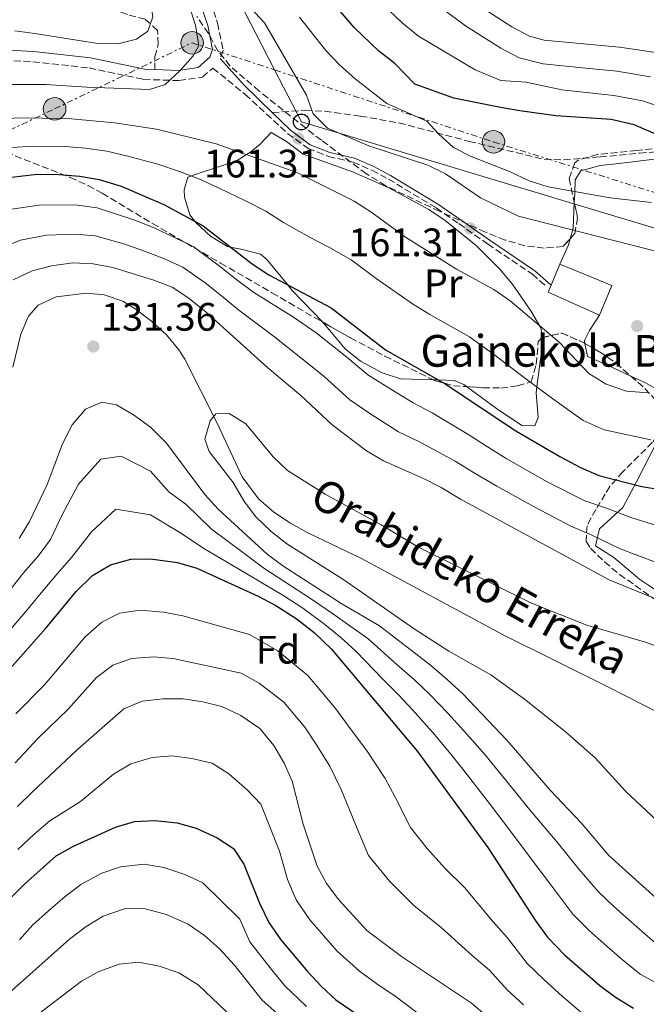
# Model space of a CAD drawing. Units: metres. Extents: x 620034 to 623457, y 4789643 to 4792017.
# Drawn here: x 620861 to 621020, y 4790013 to 4790261 of the extents above; entities that cross this region are included whole.
import ezdxf
from ezdxf.enums import TextEntityAlignment as Align

# ---------------------------------------------------------------- set-up
doc = ezdxf.new("R2010")
doc.units = ezdxf.units.M
doc.header["$MEASUREMENT"] = 0
for name, pattern in [('DGN Style 2', [1.7399219301090239, 1.043953158065414, -0.6959687720436097]), ('DGN Style 3', [2.435890702152634, 1.739921930109024, -0.6959687720436097]), ('DGN Style 7', [3.4798438602180486, 1.565929737098122, -0.6959687720436097, 0.5219765790327072, -0.6959687720436097])]:
    doc.linetypes.add(name, pattern=pattern)
for name, color, linetype, lineweight in [('Camino', 7, 'DGN Style 3', 0), ('Cauce lineal', 142, 'Continuous', 13), ('Cota de punto acotado terreno', 7, 'Continuous', 0), ('Curva de nivel directora', 30, 'Continuous', 30), ('Curva de nivel intermedia', 30, 'Continuous', 0), ('Edificio', 1, 'Continuous', 13), ('Etiqueta de uso rústico', 92, 'Continuous', 0), ('Etiqueta de zona arbolada', 92, 'Continuous', 0), ('Línea de cambio de uso (parcela vista)', 92, 'Continuous', 0), ('Línea eléctrica', 6, 'DGN Style 7', 0), ('Línea telefónica', 7, 'Continuous', 0), ('Margen derecho', 7, 'Continuous', 0), ('Pontón-alcantarilla (pasos de agua)', 1, 'DGN Style 2', 0), ('Poste telefónico', 7, 'Continuous', 0), ('Poste tendido eléctrico', 7, 'Continuous', 0), ('Puente', 1, 'Continuous', 0), ('Punto acotado terreno (símbolo)', 7, 'Continuous', 0), ('Senda', 7, 'DGN Style 3', 0), ('Texto de arroyo-regatas y barrancos', 142, 'Continuous', 0), ('Texto de Borda', 7, 'Continuous', 0), ('Zona arbolada', 92, 'DGN Style 3', 0)]:
    doc.layers.add(name, color=color, linetype=linetype, lineweight=lineweight)
doc.styles.add('Style-Arial', font='arial.ttf')

# ---------------------------------------------------------------- blocks, each defined once
blk = doc.blocks.new('5PATER')
at = {"layer": 'Punto acotado terreno (símbolo)', "linetype": 'Continuous', "lineweight": 0}
h = blk.add_hatch(color=51, dxfattribs=at)
edge = h.paths.add_edge_path()
edge.add_ellipse((0, 0), major_axis=(-0.1095731443231308, -0.1110710700762829), ratio=0.9994222409660317, start_angle=0, end_angle=360)
blk = doc.blocks.new('5PELE')
at = {"layer": 'Puente', "linetype": 'Continuous', "lineweight": 0}
h = blk.add_hatch(color=9, dxfattribs=at)
edge = h.paths.add_edge_path()
edge.add_arc((-2.000000476837158e-05, 0), 0.2850000000000001, 0, 360)
at = {"layer": 'Puente', "color": 252, "linetype": 'Continuous', "lineweight": 0}
blk.add_circle((-2.000000476837158e-05, 0), 0.2850000000000001, dxfattribs=at)
blk = doc.blocks.new('5PTT')
at = {"layer": 'Pontón-alcantarilla (pasos de agua)', "color": 7, "linetype": 'Continuous', "lineweight": 30}
blk.add_circle((2.382683753967285e-05, 4.306399822235108e-05), 0.1995000005932858, dxfattribs=at)

msp = doc.modelspace()

# ---------------------------------------------------------------- linework, layer by layer
at = {"layer": 'Camino', "color": 7, "linetype": 'DGN Style 3', "lineweight": 0}
for points in [[(620908.8399999987, 4790267.890000002, 161.9999999999999), (620911.4200000003, 4790260.189999999, 162.9299999999931), (620912.7899999983, 4790253.32, 163.2500000000001), (620912.0599999975, 4790251.270000001, 164.3399999999965)], [(620855.170000002, 4790250.940000001, 166.6799999999931), (620864.780000001, 4790250.430000001, 166.0599999999976), (620878.9799999989, 4790248.850000001, 166.0599999999976), (620892.7600000009, 4790245.949999999, 165.4299999999929), (620901.6599999992, 4790245.66, 164.179999999993), (620907.6000000003, 4790246.520000001, 164.5), (620910.2199999979, 4790248.820000002, 164.270000000004), (620918.3200000003, 4790242.230000001, 161.9999999999999), (620929.0799999982, 4790232.320000002, 161.3800000000047)], [(620929.0799999982, 4790232.320000002, 161.3800000000047), (620934.2300000003, 4790228.53, 160.1300000000048), (620939.4099999992, 4790226.520000001, 160.7599999999949), (620945.5899999995, 4790225.07, 161.0700000000069), (620950.3599999994, 4790223.029999999, 161.3800000000047), (620954.5199999991, 4790220.810000002, 160.7599999999949), (620966.589999999, 4790213.520000001, 160.7599999999949), (620972.2499999986, 4790209.560000002, 161.9999999999999), (620979.5699999988, 4790204.400000001, 161.3800000000047), (620990.8200000006, 4790196.800000002, 162.9400000000023), (620994.0100000004, 4790193.949999999, 162.6300000000046)]]:
    msp.add_polyline3d(points, dxfattribs=at)
at = {"layer": 'Cauce lineal', "color": 142, "linetype": 'Continuous', "lineweight": 13}
msp.add_polyline3d([(620859.7300000006, 4790173.34, 132.25), (620861.7800000003, 4790181.67, 131.6300000000047), (620863.7000000002, 4790186.210000001, 131.1699999999983), (620866.1100000005, 4790188.99, 131), (620870.7199999997, 4790191.09, 131), (620878.3499999996, 4790192, 131), (620882.8300000001, 4790191.600000001, 131), (620887.5199999996, 4790189.99, 131), (620890.6500000004, 4790188.09, 131), (620894.7800000003, 4790184.92, 131), (620898.4900000002, 4790181.529999999, 131), (620901.6500000004, 4790177.74, 131), (620903.1299999999, 4790175.359999999, 131), (620911.3099999996, 4790159.230000001, 129.75), (620917.6399999997, 4790145.65, 129.7899999999936), (620921.7599999999, 4790140.140000001, 129.75), (620925.6399999997, 4790136.74, 129.6600000000035), (620929.8099999996, 4790133.930000001, 129.5599999999977), (620934.1799999997, 4790131.52, 129.4600000000064), (620947.6900000004, 4790125.060000001, 129.1600000000035), (620983.3200000003, 4790105.84, 128.3399999999965), (621010, 4790092.600000001, 126.3999999999942), (621031.4699999997, 4790081.65, 124.5200000000041)], dxfattribs=at)
at = {"layer": 'Curva de nivel directora', "color": 30, "linetype": 'Continuous', "lineweight": 30, "flags": 128}
for points, elevation in [([(620956.0900000005, 4790249.95), (620952.0499999992, 4790253.170000001), (620945.8800000001, 4790259.100000001), (620938.7499999999, 4790267.5)], 150), ([(621036.7699999993, 4790225.720000001), (621016.5199999985, 4790234.5), (621010.7000000003, 4790235.850000001), (620996.7799999998, 4790236.800000003), (620987.6899999991, 4790238.029999999), (620982.7699999996, 4790238.840000001), (620971.0300000004, 4790241.240000002), (620961.2000000001, 4790244.750000001), (620956.0900000005, 4790249.95)], 150), ([(620855.8800000006, 4790220.860000002), (620865.7899999992, 4790222.03), (620871.3500000002, 4790221.970000002), (620876.6399999987, 4790221.550000002), (620881.5599999983, 4790220.670000001), (620887.1199999994, 4790218.99), (620897.8499999982, 4790214.359999999), (620907.7900000004, 4790209.000000001), (620920.1399999998, 4790199.400000001), (620924.3099999984, 4790196.640000001), (620940.1099999989, 4790188.33), (620953.8099999983, 4790177.7), (620968.86, 4790169.119999999), (620986.6499999998, 4790157.310000001), (620997.7799999987, 4790150.779999999), (621002.9600000001, 4790148.000000001), (621007.5599999999, 4790146.029999999), (621018.4599999987, 4790143.220000003), (621023.5500000004, 4790142.42)], 150), ([(620856.5099999986, 4790094.430000001), (620868.1299999993, 4790107.560000002), (620875.7099999988, 4790116.720000002), (620879.8700000007, 4790120.800000001), (620884.3599999989, 4790123.420000001), (620889.52, 4790124.910000001), (620894.5200000001, 4790124.990000002), (620901.2699999983, 4790124.02), (620906.1499999998, 4790122.600000001), (620921.6100000005, 4790115.58), (620926.13, 4790113.210000004), (620931.2499999986, 4790109.9), (620935.7599999993, 4790106.34), (620940.1799999982, 4790102.170000001), (620961.8799999995, 4790076.37), (620979.5800000001, 4790052.090000002), (620991.67, 4790033.52), (620994.6699999997, 4790029.520000001), (620998.959999999, 4790025.000000001), (621007.8099999981, 4790017.310000002), (621011.8299999991, 4790014.33), (621016.3499999987, 4790011.59)], 150), ([(620858.5699999996, 4790038.730000002), (620862.709999999, 4790042.850000001), (620870.7199999999, 4790049.980000001), (620875.0699999996, 4790052.449999999), (620885.6899999989, 4790057.25), (620890.4599999988, 4790058.720000001), (620895.5899999986, 4790058.960000004), (620901.19, 4790058.380000002), (620906, 4790057.020000001), (620911.2799999996, 4790054.590000001), (620915.4599999993, 4790051.859999999), (620918.07, 4790047.95), (620921.9700000003, 4790038.090000001), (620924.3599999998, 4790033.220000003), (620927.3700000006, 4790028.850000001), (620934.1099999996, 4790020.800000002), (620937.5899999999, 4790017.03), (620941.2699999989, 4790013.650000001), (620950.4899999991, 4790007.380000001)], 175)]:
    msp.add_lwpolyline(points, dxfattribs=dict(at, elevation=elevation))
at = {"layer": 'Curva de nivel intermedia', "color": 30, "linetype": 'Continuous', "lineweight": 0, "flags": 128}
for points, elevation in [([(620863.6200000009, 4790373.849999998), (620863.6400000011, 4790363.140000001), (620863.7599999995, 4790358.140000001), (620864.2400000001, 4790346.439999999), (620864.8400000014, 4790341.09), (620865.9900000002, 4790334.529999999), (620867.6700000011, 4790329.529999999), (620869.9199999997, 4790324.46), (620872.1700000005, 4790319.27), (620874.360000001, 4790314.220000001), (620879.1300000009, 4790303.88), (620883.7199999997, 4790295), (620886.2000000008, 4790290.179999999), (620902.3700000001, 4790269.34), (620904.2200000008, 4790264.55), (620905.8800000015, 4790259.65), (620906.6900000006, 4790254.489999999), (620905.2900000014, 4790251.930000001), (620901.9800000011, 4790248.180000001), (620898.1800000013, 4790244.659999999), (620894.2600000009, 4790243.42), (620878.3900000011, 4790243.96), (620868.1000000003, 4790244.710000001), (620851.3299999997, 4790244.710000001)], 165), ([(620860.7199999997, 4790332.15), (620862.6300000009, 4790326.980000001), (620865.2400000015, 4790321.480000001), (620867.49, 4790316.649999999), (620869.8799999994, 4790311.130000001), (620874.9100000008, 4790300.82), (620879.7099999997, 4790292.060000001), (620882.2100000009, 4790287.489999999), (620886.8500000013, 4790279.930000001), (620889.7700000004, 4790275.869999999), (620892.2600000004, 4790271.380000001), (620894.3600000015, 4790266.77), (620895.0800000011, 4790261.789999999), (620893.8400000005, 4790258.109999998), (620890.9900000007, 4790256.079999999), (620886.2099999997, 4790254.92), (620881.2099999996, 4790254.99), (620865.2999999997, 4790257.580000001), (620860.2400000015, 4790258.189999999)], 170.0000000000002), ([(621023.87, 4790202.099999999), (620987.2900000013, 4790211.429999999), (620977.7200000002, 4790216.109999999), (620968.9400000004, 4790222.109999998), (620964.4500000001, 4790224.33), (620949.5700000004, 4790229.199999998), (620939.1200000009, 4790233.680000001), (620935.4999999999, 4790237.29), (620933.8700000005, 4790242.02), (620923.24, 4790260.210000002), (620916.1000000008, 4790267.939999999)], 160.0000000000002), ([(620953.0100000004, 4790264.92), (620958.0100000005, 4790260.220000001), (620962.1400000011, 4790256.850000001), (620976.4100000004, 4790248.390000001), (620982.8400000011, 4790245.67), (620989.2800000006, 4790245.23), (620998.2999999997, 4790243.350000001), (621011.4100000011, 4790241.939999999), (621018.5900000005, 4790240.56), (621028.3100000013, 4790237.380000002)], 145.0000000000003), ([(621099.0100000001, 4790212.329999999), (621097.5000000015, 4790217.090000001), (621095.4900000019, 4790221.829999999), (621092.9600000017, 4790226.359999999), (621088.9899999998, 4790230.48), (621084.610000001, 4790233.949999998), (621074.9900000008, 4790238.28), (621070.6600000013, 4790240.789999999), (621060.240000001, 4790244.519999999), (621040.1199999999, 4790249.850000001), (621034.5900000001, 4790250.940000001), (621012.8300000004, 4790254.119999998), (620993.7900000013, 4790255.899999999), (620990.13, 4790256.899999999), (620985.6600000019, 4790259.21), (620976.9000000021, 4790264.829999999)], 135.0000000000003), ([(620932.050000001, 4790261.630000001), (620938.740000001, 4790253.279999998), (620942.1699999997, 4790249.639999999), (620946.1000000014, 4790246.13), (620954.1400000014, 4790239.88), (620964.2199999997, 4790235.430000001), (620967.1100000021, 4790232.23), (620970.8899999995, 4790228.760000001), (620975.350000001, 4790226.489999999), (620985.0800000007, 4790222.689999999), (620990.0300000017, 4790220.369999999), (620994.7800000014, 4790218.81), (621010.420000001, 4790216.050000001), (621020.8700000005, 4790214.869999998)], 155.0000000000003), ([(621020.6500000014, 4790246.619999999), (621012.1199999996, 4790248.029999999), (621003.5099999999, 4790248.890000001), (620993.560000001, 4790249.890000001), (620987.5400000017, 4790251.430000001), (620982.8700000001, 4790253.880000002), (620973.9900000021, 4790259.51), (620968.1900000017, 4790263.740000002)], 140), ([(620853.1, 4790236.009999999), (620863.5700000018, 4790236.239999999), (620874.5900000012, 4790236.050000002), (620885.4000000006, 4790235.039999999)], 160.0000000000002), ([(620885.4000000006, 4790235.039999999), (620896.0199999999, 4790233.390000001), (620911.0500000014, 4790229.719999999), (620931.4400000009, 4790222.470000001), (620945.8700000012, 4790215.230000001), (620950.0900000011, 4790212.550000001), (620958.8100000008, 4790206.17), (620971.7300000022, 4790198.08), (620981.12, 4790192.899999999), (620985.2599999995, 4790190.09), (620997.6500000014, 4790179.539999999), (621005.1100000001, 4790171.75), (621009.4400000019, 4790169.029999999), (621014.6000000008, 4790167.310000001), (621020.0800000014, 4790166.819999999)], 160.0000000000002), ([(621020.6800000004, 4790154.960000001), (621008.9400000012, 4790157.5), (621003.6100000005, 4790159.91), (620996.0300000008, 4790165.349999998), (620989.4999999997, 4790170.179999999), (620981.0500000007, 4790176.600000001), (620974.990000001, 4790181.01), (620964.9400000017, 4790186.649999999), (620960.5499999997, 4790189.279999998), (620951.4300000002, 4790195.720000001), (620945.1, 4790200.439999999), (620939.520000001, 4790203.61), (620934.5600000012, 4790206.149999999), (620928.0299999999, 4790209.819999999), (620923.5599999996, 4790212.67), (620918.4600000011, 4790215.310000001), (620911.7700000012, 4790218.519999999), (620906.6500000004, 4790220.850000001), (620901.7900000013, 4790222.689999999), (620896.3000000016, 4790224.599999999), (620888.730000001, 4790226.63), (620883.4800000006, 4790227.859999999), (620878.1100000016, 4790228.57), (620872.9700000007, 4790229.009999999), (620864.6800000004, 4790229.140000001), (620854.4900000002, 4790228.430000001)], 155.0000000000003), ([(621022.1600000003, 4790133.380000001), (621015.7000000004, 4790135.359999998), (621009.5500000014, 4790137.779999999), (621004.0400000017, 4790139.619999999), (620994.5900000014, 4790144.38), (620984.2500000015, 4790150.33), (620979.2200000001, 4790153.399999999), (620974.8100000002, 4790156.220000001), (620965.5099999994, 4790161.84), (620960.780000002, 4790164.3), (620955.1100000015, 4790167.789999999), (620949.2999999999, 4790171.400000001), (620944.0400000005, 4790175.9), (620936.2599999999, 4790182.009999999), (620930.5700000013, 4790185.939999999), (620920.530000001, 4790192.180000001), (620916.2900000007, 4790195.349999999), (620912.2200000006, 4790198.539999999), (620905.22, 4790203.8), (620900.7100000017, 4790206.009999998), (620895.4200000009, 4790208.500000001), (620890.5000000013, 4790210.4), (620881.0399999997, 4790213.59), (620876.0700000009, 4790214.249999999), (620867.0099999995, 4790214.33), (620858.7999999997, 4790213.109999999)], 145.0000000000003), ([(620856.890000001, 4790203.469999999), (620861.7200000011, 4790205.369999999), (620868.240000001, 4790206.63), (620875.5000000009, 4790206.939999999), (620880.51, 4790206.5), (620887.7499999999, 4790204.449999998)], 140), ([(620887.7499999999, 4790204.449999998), (620893.0000000002, 4790202.640000001), (620898.0300000015, 4790200.65), (620902.6600000006, 4790198.61), (620908.2500000009, 4790194.609999999), (620912.4300000007, 4790191.300000001), (620916.74, 4790187.710000001), (620925.4600000017, 4790181.23), (620932.4199999998, 4790175.689999999), (620938.2300000013, 4790171.039999999), (620944.8000000005, 4790165.109999999), (620950.0399999998, 4790161.510000001), (620957.0300000014, 4790157.009999999), (620962.1499999999, 4790154.560000001), (620971.3099999997, 4790149.59), (620975.9500000001, 4790146.720000001), (620981.8399999996, 4790143.339999998), (620991.4100000008, 4790137.980000001), (621000.5300000003, 4790133.210000001), (621005.47, 4790131.09), (621012.94, 4790127.490000002), (621021.9000000008, 4790124.16)], 140), ([(620859.8099999999, 4790195.390000002), (620864.6500000014, 4790197.630000001), (620869.4700000006, 4790198.920000001), (620874.930000001, 4790199.640000001), (620879.9900000015, 4790199.42), (620885.0000000005, 4790198.51), (620895.3499999995, 4790195.289999999), (620900.0900000002, 4790193.42), (620904.27, 4790190.680000001), (620908.5700000004, 4790187.249999999), (620924.0500000013, 4790173.140000001), (620932.4199999998, 4790166.169999998), (620940.2899999999, 4790158.810000001), (620948.9500000012, 4790152.21), (620953.2899999997, 4790149.720000001), (620963.3700000005, 4790145.259999999), (620967.8099999995, 4790142.970000001), (620972.6799999999, 4790140.039999999), (621010.1799999997, 4790119.63), (621030.5199999998, 4790111.3)], 135.0000000000003), ([(621030.5100000007, 4790031.779999998), (621010.0800000012, 4790050.08), (621003.1299999999, 4790058.380000002), (620995.3200000002, 4790066.569999998), (620984.35, 4790079.2), (620973.2499999999, 4790090.91), (620969.3000000003, 4790094.550000001), (620965.0900000016, 4790098.159999998), (620952.2700000005, 4790108.069999999), (620942.7599999999, 4790113.57), (620927.8700000013, 4790123.159999999), (620923.8800000015, 4790126.159999999), (620911.5800000012, 4790137.529999999), (620908.1900000004, 4790141.210000001), (620898.5000000009, 4790154.179999999), (620894.4599999997, 4790158.17), (620890.1700000004, 4790161.279999998), (620885.9000000014, 4790163.869999998), (620882.2100000009, 4790164.51), (620878.1200000006, 4790162.710000001), (620874.7300000021, 4790158.75), (620872.3200000003, 4790153.970000001), (620868.410000001, 4790143.73), (620863.9900000021, 4790134.390000001), (620861.3400000011, 4790130.119999999)], 135.0000000000003), ([(621022.3099999998, 4790058.819999999), (621014.3400000016, 4790066.32), (621006.6500000001, 4790074.73), (620999.130000001, 4790081.399999999), (620988.8300000014, 4790089.54), (620980.3100000008, 4790095.67), (620969.7800000008, 4790101.640000001), (620961.0300000003, 4790107.279999998), (620942.9699999999, 4790119.869999999), (620928.9100000006, 4790128.749999999), (620924.9499999998, 4790131.859999998), (620921.0200000004, 4790135.640000001), (620918.0200000008, 4790139.63), (620915.3499999997, 4790144.199999999), (620909.3000000013, 4790152.08), (620908.2199999995, 4790155.180000001), (620909.5499999995, 4790159.800000001), (620910.9500000009, 4790161.59), (620914.3000000014, 4790161.67), (620918.5599999995, 4790159.019999999), (620925.4500000007, 4790150.679999999), (620929.0800000004, 4790147.239999998), (620938.5399999998, 4790141.32), (620952.7100000008, 4790133.529999998), (620961.940000002, 4790128.01), (620990.5999999995, 4790113.76), (621004.5600000003, 4790108.250000001), (621019.3500000006, 4790103.9), (621024.5899999997, 4790102.03)], 130.0000000000003), ([(620975.0300000013, 4790079.88), (620969.4600000012, 4790086.06), (620964.9500000007, 4790090.710000001), (620961.0700000004, 4790094.390000001), (620956.7300000018, 4790098.199999999), (620949.3100000012, 4790104.830000001), (620944.7800000004, 4790108.099999999), (620940.4199999997, 4790111.160000001), (620934.6000000014, 4790115.130000001), (620930.0900000008, 4790118.039999999), (620923.1200000015, 4790122.63), (620917.7000000011, 4790126.65), (620909.7700000008, 4790132.550000002), (620903.4100000017, 4790138.779999998), (620899.1700000016, 4790141.779999998), (620894.4800000021, 4790147.109999999), (620887.0999999993, 4790150.890000001), (620881.9200000004, 4790150.109999998), (620876.3300000002, 4790143.789999997), (620872.230000001, 4790136.09), (620869.2800000005, 4790129.859999998), (620866.130000001, 4790125.66), (620862.4500000019, 4790121.4), (620858.7800000019, 4790116.749999999)], 140), ([(620979.41, 4790064.019999999), (620973.3000000013, 4790071.92), (620969.9200000018, 4790076.100000001), (620965.6700000004, 4790081.210000002), (620960.61, 4790086.869999999), (620957.0600000005, 4790090.630000001), (620953.2800000008, 4790094.439999999), (620946.3600000007, 4790101.59), (620942.4800000006, 4790105.139999999), (620938.0900000005, 4790108.749999999), (620932.9299999995, 4790112.509999999), (620928.1100000005, 4790115.619999997), (620922.3600000015, 4790119.100000001), (620916.4800000007, 4790122.550000001), (620907.9600000002, 4790127.569999999), (620902.3400000011, 4790131.4), (620894.5, 4790136.05), (620885.7200000002, 4790137.509999999), (620879.6400000005, 4790131.749999999), (620874.5700000012, 4790125.329999999), (620870.9200000011, 4790121.189999999), (620866.8799999999, 4790116.409999999), (620863.4600000001, 4790112.150000001), (620859.0999999992, 4790107.07)], 145.0000000000003), ([(620860.5300000019, 4790085.880000001), (620867.7600000005, 4790093.140000001), (620877.9700000008, 4790105.269999999), (620882.2100000009, 4790108.960000001), (620886.6400000011, 4790111.279999999), (620891.8899999993, 4790111.999999999), (620897.77, 4790111.55), (620902.6800000007, 4790110.600000001), (620919.4700000014, 4790105.850000001), (620926.5900000005, 4790101.750000001), (620934.1500000021, 4790095.49), (620941.2100000008, 4790087.079999999), (620944.2100000004, 4790083.039999997), (620949.1800000014, 4790076.42), (620953.7200000011, 4790069.529999998), (620956.190000001, 4790064.84), (620960.1200000005, 4790057.149999999), (620964.26, 4790051.84), (620968.7900000007, 4790046.81), (620973.7200000016, 4790042), (620980.9099999999, 4790033.359999998)], 155.0000000000003), ([(620988.5800000011, 4790012.399999999), (620984.4300000003, 4790016.230000001), (620979.9900000012, 4790021.13), (620975.6100000002, 4790024.829999999), (620967.8499999996, 4790031.92), (620960.9400000008, 4790037.489999999), (620954.8299999997, 4790043.52), (620949.500000001, 4790050.09), (620946.6199999999, 4790056.92), (620942.5800000011, 4790066.77), (620939.6999999998, 4790072.640000001), (620936.2000000018, 4790078.239999998), (620933.4200000013, 4790082.480000001), (620928.1300000006, 4790088.8), (620921.9300000002, 4790093.599999999), (620917.3400000012, 4790096.130000002), (620900.24, 4790099.8), (620895.26, 4790100.239999999), (620889.690000002, 4790099.84), (620884.9800000003, 4790098.159999998), (620880.8699999999, 4790095.029999999), (620873.7100000005, 4790087.060000001), (620866.130000001, 4790079.73), (620860.3600000021, 4790073.520000001)], 160.0000000000002), ([(620902.7000000009, 4790089.609999999), (620897.5700000012, 4790089.66), (620892.360000001, 4790089.019999999), (620887.7400000008, 4790087.099999999), (620876.0500000007, 4790076.83), (620864.7000000007, 4790066.180000001), (620860.9100000019, 4790062.439999999)], 165), ([(620983.390000001, 4790006.099999999), (620975.5099999997, 4790012.84), (620957.8200000004, 4790024.61), (620949.100000001, 4790031.179999999), (620942.0100000009, 4790038.869999998), (620938.8799999995, 4790043.029999998), (620936.5100000004, 4790047.429999999), (620932.9699999997, 4790058.02), (620930.2200000006, 4790068.86), (620928.1900000009, 4790073.429999999), (620925.6200000005, 4790077.880000001), (620922.1, 4790082.119999999), (620917.280000001, 4790085.439999999), (620912.52, 4790087.66), (620907.6699999997, 4790088.869999999), (620902.7000000009, 4790089.609999999)], 165), ([(621050.6100000017, 4790011.579999999), (621042.2000000008, 4790015.27), (621034.9000000006, 4790019.409999998), (621030.0200000012, 4790022.390000001), (621024.2800000013, 4790025.96), (621019.260000001, 4790030.259999998), (621015.0800000012, 4790033.949999998), (621011.3399999996, 4790037.270000001), (621007.4300000003, 4790041.000000001), (621002.6400000004, 4790046.56), (620997.0999999993, 4790053.490000002), (620990.0700000018, 4790061.740000002), (620985.1600000013, 4790067.829999999), (620978.82, 4790075.560000001), (620975.0300000013, 4790079.88)], 140), ([(620860.9900000001, 4790051.640000001), (620865.140000001, 4790055.470000002), (620869.0500000003, 4790058.84), (620876.8200000019, 4790063.730000001), (620885.1700000004, 4790070.639999999), (620889.490000001, 4790073.259999999), (620894.9500000015, 4790074.84), (620899.9400000004, 4790075.220000002), (620904.9400000006, 4790074.619999997), (620910.0400000013, 4790073.399999999), (620914.2700000001, 4790070.720000001), (620918.8600000013, 4790066.66), (620922.3400000014, 4790063.039999999), (620927.0599999998, 4790051.220000001), (620929.0800000004, 4790044.019999998), (620931.2400000019, 4790038.899999999), (620934.6900000008, 4790033.859999999), (620941.5999999997, 4790025.989999999), (620947.180000001, 4790020.910000001), (620951.610000001, 4790017.720000002), (620956.2400000002, 4790014.609999999), (620964.3300000015, 4790008.480000001)], 170.0000000000002), ([(621040.0700000006, 4790008.409999999), (621031.0800000008, 4790012.769999998), (621024.0500000011, 4790016.829999999), (621018.0600000008, 4790020.15), (621013.53, 4790023.779999998), (621008.9099999999, 4790027.829999999), (621005.1500000004, 4790031.13), (621001.0500000011, 4790035.259999999), (620995.2000000017, 4790043.039999999), (620991.070000001, 4790048.600000001), (620984.8300000003, 4790056.92), (620979.41, 4790064.019999999)], 145.0000000000003), ([(620861.4599999995, 4790028.850000001), (620864.8100000002, 4790032.569999999), (620868.780000002, 4790036.159999999), (620872.9400000017, 4790039.769999999), (620876.9500000017, 4790042.739999999), (620882.1799999997, 4790045.679999999), (620886.9600000007, 4790047.259999999), (620892.9300000009, 4790047.890000001), (620897.8600000017, 4790047.109999999), (620903.1600000013, 4790045.34), (620907.6800000009, 4790043.189999999), (620917.0599999997, 4790034.060000001), (620919.5600000009, 4790028.329999999), (620924.6700000004, 4790021.77), (620928.3699999996, 4790017.189999999), (620933.8600000015, 4790011.99)], 180.0000000000002), ([(620854.7000000004, 4790011.82), (620874.0500000003, 4790028.96), (620878.2500000002, 4790032.220000001), (620882.5100000005, 4790034.82), (620888.160000001, 4790036.710000001), (620893.17, 4790036.67), (620898.5099999999, 4790035.24), (620903.9600000015, 4790032.779999999), (620908.0800000011, 4790029.95), (620911.8600000006, 4790026.57), (620915.6800000005, 4790022.449999998), (620922.640000001, 4790013.579999999), (620936.2100000007, 4790001.560000001)], 185.0000000000002), ([(620980.9099999999, 4790033.359999998), (620984.4600000017, 4790029.42), (620989.5500000011, 4790022.88), (620993.7700000011, 4790018.699999998), (620998.3100000008, 4790014.560000001), (621003.5700000002, 4790010.109999998)], 155.0000000000003), ([(620864.6100000012, 4790008.859999998), (620877.1100000005, 4790018.350000001), (620881.440000002, 4790020.819999999), (620886.5899999996, 4790022.71), (620891.5700000019, 4790023.15), (620896.6900000004, 4790022.199999998), (620901.6400000014, 4790020.49), (620906.4800000006, 4790017.489999998), (620922.1600000004, 4790002.529999998)], 190)]:
    msp.add_lwpolyline(points, dxfattribs=dict(at, elevation=elevation))
at = {"layer": 'Edificio', "color": 1, "linetype": 'Continuous', "lineweight": 13}
msp.add_polyline3d([(621010.8700000001, 4790193.91, 166.570000000007), (621007.7300000006, 4790186.470000001, 166.2599999999948), (620994.79, 4790192.230000001, 166.570000000007), (620995.5300000003, 4790194.01, 166.570000000007), (620997.7300000006, 4790199.359999999, 166.570000000007)], close=True, dxfattribs=at)
at = {"layer": 'Edificio', "color": 51, "linetype": 'Continuous', "lineweight": 13}
msp.add_polyline3d([(621007.7300000006, 4790186.470000001, 166.2599999999948), (620994.79, 4790192.230000001, 166.570000000007), (620995.5300000003, 4790194.01, 166.570000000007), (620997.7300000006, 4790199.359999999, 166.570000000007), (621010.8700000001, 4790193.91, 166.570000000007), (621007.7300000006, 4790186.470000001, 166.2599999999948)], dxfattribs=at)
at = {"layer": 'Línea de cambio de uso (parcela vista)', "color": 92, "linetype": 'Continuous', "lineweight": 0, "extrusion": (0.2866539628744164, 0.4215940134865455, 0.8602836702859699), "elevation": 2197671.458106579, "flags": 128}
msp.add_lwpolyline([(2179849.540222434, -3708127.373791381), (2179850.40848429, -3708130.483935156), (2179853.798811472, -3708136.860553723)], dxfattribs=at)
at = {"layer": 'Línea de cambio de uso (parcela vista)', "color": 92, "linetype": 'Continuous', "lineweight": 0, "extrusion": (-0.3685584532167756, 0.5481494949862521, 0.7507974411975409), "elevation": 2396993.657102863, "flags": 128}
msp.add_lwpolyline([(-3188136.864719647, -2724307.775445104), (-3188141.402296028, -2724311.560270144), (-3188142.593054776, -2724312.884050551)], dxfattribs=at)
at = {"layer": 'Línea de cambio de uso (parcela vista)', "color": 92, "linetype": 'Continuous', "lineweight": 0, "elevation": 150, "flags": 128}
msp.add_lwpolyline([(620965.7960999999, 4790170.157000001), (620957.5199999996, 4790170.390000001), (620952.9400000004, 4790171.9), (620951.8099999996, 4790172.49), (620947.4600000001, 4790174.890000001), (620943.5599999996, 4790177.930000001), (620937.8600000005, 4790184.74), (620937.8537, 4790184.7466)], dxfattribs=at)
at = {"layer": 'Línea de cambio de uso (parcela vista)', "color": 92, "linetype": 'Continuous', "lineweight": 0}
for points in [[(620937.8537, 4790184.7466, 150), (620930.25, 4790192.680000001, 150), (620929.04, 4790194.16, 150), (620923.8300000001, 4790200.539999999, 150), (620922.2400000002, 4790201.84, 150), (620917.6699999999, 4790203.029999999, 150), (620914.6699999999, 4790203.65, 150), (620913.9100000003, 4790203.810000001, 150), (620909.6200000001, 4790206.369999999, 150.0399999999936), (620905.9100000003, 4790209.82, 150.0099999999948), (620905.6600000003, 4790210.15, 150), (620904.4100000003, 4790211.76, 149.9100000000035), (620903.0700000003, 4790216.25, 149.6100000000006), (620903, 4790218.08, 149.4900000000052), (620903.9400000004, 4790221.26, 152.3000000000029), (620907.7599999999, 4790222.67, 155.0800000000017), (620909.5999999996, 4790223.25, 156.0399999999936), (620916.1699999999, 4790225.390000001, 156.3500000000058), (620919.7699999996, 4790227.67, 159.0500000000029), (620922.1900000004, 4790229.59, 160.7200000000012), (620924.9199999999, 4790232.59, 161.3500000000058), (620928.79, 4790230.25, 161.2100000000064), (620932.9699999997, 4790227.100000001, 161.0399999999936), (620945.6900000004, 4790222.560000001, 160.4100000000035), (620954.79, 4790218.49, 160.75), (620964.75, 4790213.09, 161.1399999999994), (620968.8600000005, 4790210.33, 161.2200000000012), (620976.6500000004, 4790204.039999999, 161.320000000007), (620982.5599999996, 4790198.189999999, 161.3999999999942), (620985.7000000002, 4790194.350000001, 161.3500000000058), (620990.4299999997, 4790187.57, 160.4100000000035), (620992.9500000002, 4790183.25, 158.9100000000035), (620993.4134999998, 4790180.808900001, 157.898000000001)], [(621001.4107999997, 4790214.8827, 154.6291000000056), (621001.5099999999, 4790217.16, 153.4799999999959), (621001.6299999999, 4790220.600000001, 151.2899999999936), (621003.04, 4790222.869999999, 150.0399999999936), (621007.9400000004, 4790224.24, 149.9799999999959), (621011.9800000006, 4790224.67, 150.0399999999936), (621021.5899999999, 4790225.869999999, 147.5500000000029), (621034.2300000006, 4790226.82, 150), (621036.5099999999, 4790226.99, 150.3699999999953), (621053.8899999997, 4790227.59, 145), (621053.9900000002, 4790227.600000001, 142.2400000000052), (621059.7199999997, 4790226.800000001, 141.3000000000029), (621067.2999999998, 4790224.52, 141.3000000000029), (621075.79, 4790222.550000001, 138.8000000000029), (621082.1900000004, 4790220.529999999, 137.8099999999977)], [(621004.0869000005, 4790179.3029, 161.1031999999977), (621003.9400000004, 4790180.060000001, 161.2200000000012), (621005.2699999996, 4790182.59, 162.7799999999988), (621007.7300000006, 4790186.470000001, 162.7799999999988)], [(620993.4134999998, 4790180.808900001, 157.898000000001), (620993.5499999998, 4790180.09, 157.6000000000058), (620992.7599999999, 4790174.779999999, 155.4199999999983), (620991.9600000001, 4790168.359999999, 155), (620991.7800000003, 4790166.850000001, 154.8800000000047), (620992.29, 4790160.619999999, 154.1399999999994), (620991.4500000002, 4790158.51, 153.7799999999988), (620988.1699999999, 4790158.619999999, 153.2200000000012), (620981.75, 4790162.939999999, 151.8099999999977), (620974.2005000003, 4790168.4397, 150.4648000000016)], [(621015.6657999996, 4790171.0897, 160.6095999999961), (621009.4400000004, 4790174.029999999, 160.9100000000035), (621004.7199999997, 4790176.039999999, 160.6000000000058), (621004.0869000005, 4790179.3029, 161.1031999999977)], [(620974.2005000003, 4790168.4397, 150.4648000000016), (620973.5, 4790168.949999999, 150.3399999999965), (620971.0999999996, 4790170, 150.1300000000047), (620967.1100000005, 4790170.119999999, 150), (620965.7960999999, 4790170.157000001, 150)], [(621085.2512999997, 4790077.734999999, 132.5850000000064), (621084.4199999999, 4790077.689999999, 132.5399999999936), (621080, 4790077.810000001, 132.1900000000023), (621075.3799999999, 4790079.699999999, 132.3800000000047), (621062.2800000003, 4790089.779999999, 132.1900000000023), (621047.7599999999, 4790101.949999999, 133.1199999999953), (621043.54, 4790104.609999999, 133.2400000000052), (621032.3700000001, 4790110.460000001, 133.4400000000023), (621028.1699999999, 4790113.039999999, 134.0899999999965), (621019.9299999997, 4790118.41, 136.2700000000041), (621017.9800000006, 4790119.77, 136.5599999999977), (621011.4100000003, 4790125.32, 136.5599999999977), (621006.7699999996, 4790128.230000001, 137.179999999993), (621007.7400000002, 4790132.58, 139.4400000000023), (621013.6699999999, 4790137.939999999, 146.1499999999942), (621017.0800000001, 4790144.41, 149.3600000000006), (621020.7100000001, 4790151.439999999, 153.179999999993), (621022.1799999997, 4790154.26, 154.7200000000012), (621022.5300000003, 4790154.720000001, 155), (621026.8200000003, 4790160.27, 158.4100000000035), (621027.5899999999, 4790164.109999999, 159.3500000000058), (621023.5300000003, 4790167.01, 159.9900000000052), (621019.1799999997, 4790169.430000001, 160.4400000000023), (621015.6657999996, 4790171.0897, 160.6095999999961)]]:
    msp.add_polyline3d(points, dxfattribs=at)
at = {"layer": 'Línea eléctrica', "color": 6, "linetype": 'DGN Style 7', "lineweight": 0}
msp.add_polyline3d([(620506.5899999993, 4790047.380000002, 234.0500000000029), (620553.2800000021, 4790077.399999999, 216.8500000000058), (620594.9100000003, 4790106.040000002, 204.3000000000029), (620643.3799999979, 4790130.230000001, 193.1000000000058), (620689.6200000015, 4790153.579999999, 185.7200000000012), (620726.9699999992, 4790170.680000001, 187.0299999999988), (620774.1099999992, 4790192.78, 164.9199999999983), (620827.4699999996, 4790218.220000001, 156.1100000000006), (620870.3000000002, 4790238.520000001, 161.3999999999942), (620904.9800000013, 4790255.210000001, 165.7400000000052), (620925.8099987488, 4790248.356152439, 162.1212999999989), (620981.0199999999, 4790230.190000001, 152.5299999999988), (621061.949999999, 4790204.749999999, 148.070000000007)], dxfattribs=at)
at = {"layer": 'Línea telefónica', "color": 7, "linetype": 'Continuous', "lineweight": 0}
msp.add_polyline3d([(621099.3200000012, 4790189.3, 135.5800000000017), (621073.9600000009, 4790192.690000001, 143.4900000000052), (620932.5499999999, 4790235.230000001, 160.679999999993), (620925.8099987488, 4790248.356152439, 159.9529000000039), (620880.5500000007, 4790336.5, 155.070000000007), (620870.7600000006, 4790401.749999999, 157.0099999999948), (620879.6000000008, 4790479.940000001, 158.5599999999977), (620924.9600000015, 4790534.57, 156.929999999993), (620966.3099999981, 4790572.099999999, 160.3300000000017), (621025.4499999986, 4790645.08, 167.5599999999977), (621046.2100000011, 4790727.71, 161.8399999999965), (621104.4600000001, 4790771.910000001, 153.2100000000064), (621166.2699999994, 4790948.310000001, 138.0599999999977), (621190.1799999991, 4791045.640000001, 136.6000000000058), (621229.7199999995, 4791250.15, 116.3500000000058), (621276.7600000012, 4791314.190000001, 101.4199999999983), (621348.3500000017, 4791357.970000001, 95.86000000000058), (621442.9899999994, 4791417.720000002, 97.16999999999825)], dxfattribs=at)
at = {"layer": 'Margen derecho', "color": 7, "linetype": 'Continuous', "lineweight": 0, "extrusion": (-0.6640870235386954, -0.6943140845237421, 0.2773380197511232), "elevation": -3738232.989243255, "flags": 128}
msp.add_lwpolyline([(-2862317.539803781, 1079255.049774042), (-2862308.480408488, 1079252.614233661), (-2862298.594985239, 1079252.229126849)], dxfattribs=at)
at = {"layer": 'Margen derecho', "color": 7, "linetype": 'Continuous', "lineweight": 0}
for points in [[(620906.5199999987, 4790266.750000002, 161.9999999999999), (620908.9400000015, 4790259.529999999, 162.9299999999931), (620910.1299999984, 4790253.52, 163.2500000000001), (620909.4299999988, 4790251.550000003, 163.8699999999953), (620906.4800000006, 4790248.950000001, 164.5), (620901.5199999985, 4790248.230000001, 164.179999999993), (620895.5799999974, 4790248.430000001, 165.0599999999976)], [(620895.5799999974, 4790248.430000001, 165.0599999999976), (620893.0699999996, 4790248.510000001, 165.4299999999929), (620879.3900000001, 4790251.390000002, 166.0599999999976), (620864.989999999, 4790252.990000002, 166.0599999999976), (620855.1799999987, 4790253.500000002, 166.6799999999931), (620846.3399999986, 4790253.160000003, 166.3699999999953), (620835.489999999, 4790249.84, 166.0599999999976), (620821.9499999983, 4790243.500000001, 166.0599999999976), (620813.7800000008, 4790240.460000002, 166.9900000000054)], [(620925.2100000014, 4790237.609999999, 161.6300000000046), (620929.8000000002, 4790233.119999999, 161.3800000000047), (620934.7499999988, 4790229.470000001, 160.1300000000048), (620939.7199999976, 4790227.540000002, 160.7599999999949), (620945.9299999992, 4790226.090000002, 161.0700000000069), (620950.8199999998, 4790223.99, 161.3800000000047), (620955.050000001, 4790221.740000002, 160.7599999999949), (620967.1700000024, 4790214.41, 160.7599999999949), (620972.8599999987, 4790210.430000001, 161.9999999999999), (620980.1700000024, 4790205.279999999, 161.3800000000047), (620991.4699999989, 4790197.640000002, 162.9400000000023), (620995.5300000003, 4790194.01, 162.6300000000046)]]:
    msp.add_polyline3d(points, dxfattribs=at)
at = {"layer": 'Senda', "color": 7, "linetype": 'DGN Style 3', "lineweight": 0}
for points in [[(620895.5799999974, 4790248.430000001, 165.0599999999976), (620895.6099999987, 4790251.7, 167.8699999999954), (620896.4600000002, 4790254.86, 169.7400000000054), (620896.2899999982, 4790258.340000001, 170.3699999999955), (620893.1499999977, 4790261.140000002, 171.6199999999954), (620888.6599999995, 4790262.310000001, 172.2400000000052), (620883.0500000014, 4790264.410000001, 173.4900000000053), (620875.55, 4790270.830000001, 176.9199999999983), (620867.129999998, 4790278.28, 178.1699999999982), (620861.16, 4790284.680000001, 180.6699999999983)], [(620925.2100000014, 4790237.609999999, 161.6300000000046), (620933.5599999975, 4790238.180000001, 159.5099999999947), (620938.4499999981, 4790237.949999999, 158.5200000000042), (620947.4699999993, 4790236.690000001, 157.4900000000053), (620957.1000000007, 4790235.000000001, 156.6999999999972), (620974.8900000005, 4790230.32, 153.5800000000016), (620993.829999997, 4790225.790000002, 151.3899999999993), (620998.7499999988, 4790225.670000001, 150.4799999999958), (621007.9099999988, 4790226.390000001, 148.5800000000018), (621017.8500000007, 4790227.33, 147.979999999996), (621030.4599999995, 4790228.460000001, 150), (621032.9099999992, 4790228.680000001, 150.3300000000018), (621049.5599999991, 4790229.960000001, 144.9999999999999), (621049.6900000009, 4790229.970000002, 142.9600000000065), (621054.6399999995, 4790229.980000001, 142.0800000000019), (621056.7299999995, 4790229.740000002, 141.7100000000063), (621061.4799999992, 4790228.53, 140.9299999999931), (621070.030000001, 4790225.840000001, 139.5299999999989), (621087.100000001, 4790222.810000001, 134.8399999999965), (621098.2800000014, 4790219.170000002, 132.6600000000034), (621105.2199999972, 4790217.710000002, 131.7200000000012), (621109.9299999991, 4790217.650000001, 130.1199999999953), (621113.5700000002, 4790218.040000003, 128.9100000000035), (621122.920000002, 4790219.990000002, 127.6600000000035)]]:
    msp.add_polyline3d(points, dxfattribs=at)
at = {"layer": 'Zona arbolada', "color": 92, "linetype": 'DGN Style 3', "lineweight": 0, "elevation": 162.5200000000041, "flags": 128}
msp.add_lwpolyline([(620993.4134999998, 4790180.808900001), (620998.25, 4790181.960000001), (621003.4900000002, 4790179.640000001), (621004.0869000005, 4790179.3029)], dxfattribs=at)
at = {"layer": 'Zona arbolada', "color": 92, "linetype": 'DGN Style 3', "lineweight": 0}
for points in [[(621033.1900000004, 4790229.800000001, 150.0299999999988), (621017.1299999999, 4790228, 153.7700000000041), (621007.2000000002, 4790227, 153.0200000000041), (621002.4100000003, 4790225.560000001, 155.1699999999983), (621001.5499999998, 4790224.880000001, 155.6499999999942), (621000.0800000001, 4790220.960000001, 157.6000000000058), (621002.25, 4790211.050000001, 161.4799999999959), (621001.54, 4790207.039999999, 163.1399999999994), (620998.5599999996, 4790203.800000001, 164.3899999999994), (620993.7800000003, 4790203.359999999, 165), (620988.8799999999, 4790204, 165.3899999999994), (620983.9299999997, 4790205.430000001, 165.6000000000058), (620979.0199999996, 4790207.380000001, 165.679999999993), (620967.3700000001, 4790212.67, 165.4600000000064), (620953.8300000001, 4790219.119999999, 164.4799999999959), (620948.9800000006, 4790222.140000001, 164.3899999999994), (620937.6100000005, 4790230.600000001, 165.6399999999994), (620933.6500000004, 4790233.66, 165.6600000000035), (620921.9400000004, 4790243.02, 164.820000000007), (620914.5599999996, 4790249.33, 165.0099999999948), (620911.4900000002, 4790253.180000001, 165.6499999999942), (620909.1100000005, 4790257.57, 166.5099999999948), (620906.1699999999, 4790261.850000001, 167.5099999999948)], [(621000.3436000004, 4790205.739200001, 163.6417999999976), (620998.5599999996, 4790203.800000001, 164.3899999999994), (620993.7800000003, 4790203.359999999, 165), (620988.8799999999, 4790204, 165.3899999999994), (620983.9299999997, 4790205.430000001, 165.6000000000058), (620979.0199999996, 4790207.380000001, 165.679999999993), (620967.3700000001, 4790212.67, 165.4600000000064), (620953.8300000001, 4790219.119999999, 164.4799999999959), (620948.9800000006, 4790222.140000001, 164.3899999999994), (620937.6100000005, 4790230.600000001, 165.6399999999994), (620933.6500000004, 4790233.66, 165.6600000000035), (620921.9400000004, 4790243.02, 164.820000000007), (620914.5599999996, 4790249.33, 165.0099999999948), (620911.4900000002, 4790253.180000001, 165.6499999999942), (620909.1100000005, 4790257.57, 166.5099999999948), (620906.1699999999, 4790261.850000001, 167.5099999999948)], [(620849.9100000003, 4790234.039999999, 160.8600000000006), (620853, 4790230.619999999, 158.6699999999983), (620855.9100000003, 4790228.640000001, 157.5200000000041), (620860.3300000001, 4790226.66, 156.5099999999948), (620874.2000000002, 4790221.24, 154.1900000000023), (620878.7100000001, 4790219.199999999, 153.3600000000006), (620882.3200000003, 4790217.25, 152.5299999999988), (620895.0099999999, 4790209.59, 148.7799999999988), (620912.1900000004, 4790199.600000001, 144.9100000000035), (620925.0999999996, 4790192.109999999, 143.4100000000035), (620929.4100000003, 4790189.619999999, 143.3399999999965), (620936.3399999999, 4790185.600000001, 143.7899999999936), (620937.8537, 4790184.7466, 144.0534000000043)], [(621033.9111000003, 4790230.0745, 149.8209999999963), (621033.1900000004, 4790229.800000001, 150.0299999999988), (621017.1299999999, 4790228, 153.7700000000041), (621007.2000000002, 4790227, 153.0200000000041), (621002.4100000003, 4790225.560000001, 155.1699999999983), (621001.5499999998, 4790224.880000001, 155.6499999999942), (621000.0800000001, 4790220.960000001, 157.6000000000058), (621001.4107999997, 4790214.8827, 159.9793999999965)], [(620860.3300000001, 4790226.66, 156.5099999999948), (620874.2000000002, 4790221.24, 154.1900000000023), (620878.7100000001, 4790219.199999999, 153.3600000000006), (620882.3200000003, 4790217.25, 152.5299999999988), (620895.0099999999, 4790209.59, 148.7799999999988), (620912.1900000004, 4790199.600000001, 144.9100000000035), (620925.0999999996, 4790192.109999999, 143.4100000000035), (620929.4100000003, 4790189.619999999, 143.3399999999965), (620936.3399999999, 4790185.600000001, 143.7899999999936), (620944.9600000001, 4790180.74, 145.2899999999936), (620953.6100000005, 4790176.130000001, 147.4900000000052), (620966.2999999998, 4790169.91, 151.2799999999988), (620970.9000000004, 4790168.66, 152.6499999999942), (620978.3899999997, 4790168.16, 155.0200000000041), (620982.8899999997, 4790168.08, 157.8099999999977), (620987.0800000001, 4790168.630000001, 161.1699999999983), (620990.5199999996, 4790169.67, 162.5200000000041), (620991.8099999996, 4790174.029999999, 162.5200000000041), (620992.3300000001, 4790179.779999999, 162.5200000000041), (620993.25, 4790180.77, 162.5200000000041), (620998.25, 4790181.960000001, 162.5200000000041), (621003.4900000002, 4790179.640000001, 162.5200000000041), (621007.7400000002, 4790177.24, 162.5200000000041), (621011.9299999997, 4790174.34, 162.5200000000041), (621019.2400000002, 4790167.980000001, 162.3600000000006), (621022.6100000005, 4790164.24, 161.8399999999965)], [(621001.4107999997, 4790214.8827, 159.9793999999965), (621002.25, 4790211.050000001, 161.4799999999959), (621001.54, 4790207.039999999, 163.1399999999994), (621000.3436000004, 4790205.739200001, 163.6417999999976)], [(620937.8537, 4790184.7466, 144.0534000000043), (620944.9600000001, 4790180.74, 145.2899999999936), (620953.6100000005, 4790176.130000001, 147.4900000000052), (620965.7960999999, 4790170.157000001, 151.1294999999955)], [(620974.2005000003, 4790168.4397, 153.694399999993), (620978.3899999997, 4790168.16, 155.0200000000041), (620982.8899999997, 4790168.08, 157.8099999999977), (620987.0800000001, 4790168.630000001, 161.1699999999983), (620990.5199999996, 4790169.67, 162.5200000000041), (620991.8099999996, 4790174.029999999, 162.5200000000041), (620992.3300000001, 4790179.779999999, 162.5200000000041), (620993.25, 4790180.77, 162.5200000000041), (620993.4134999998, 4790180.808900001, 162.5200000000041)], [(621004.0869000005, 4790179.3029, 162.5200000000041), (621007.7400000002, 4790177.24, 162.5200000000041), (621011.9299999997, 4790174.34, 162.5200000000041), (621015.6657999996, 4790171.0897, 162.4382000000041)], [(620965.7960999999, 4790170.157000001, 151.1294999999955), (620966.2999999998, 4790169.91, 151.2799999999988), (620970.9000000004, 4790168.66, 152.6499999999942), (620974.2005000003, 4790168.4397, 153.694399999993)], [(621015.6657999996, 4790171.0897, 162.4382000000041), (621019.2400000002, 4790167.980000001, 162.3600000000006), (621022.6100000005, 4790164.24, 161.8399999999965), (621023.8300000001, 4790161.810000001, 161.2700000000041), (621023.54, 4790158.09, 159.9400000000023), (621021.1500000004, 4790154.369999999, 158.1399999999994), (621013.6600000003, 4790146.939999999, 153.6399999999994), (621010.3799999999, 4790143.230000001, 151.2400000000052), (621009.2199999997, 4790141.33, 150.0299999999988), (621006.8600000005, 4790137.42, 147.0299999999988), (621004.6299999999, 4790133.33, 143.5299999999988), (621004.3700000001, 4790129.369999999, 140.75), (621005.4800000006, 4790127.619999999, 140.0399999999936), (621009.0199999996, 4790124.199999999, 139.429999999993), (621012.8300000001, 4790121.050000001, 139.3699999999953), (621025.1500000004, 4790112.32, 140.1600000000035), (621028.8700000001, 4790109.699999999, 140.0399999999936), (621045.4400000004, 4790097.92, 138.2299999999959), (621057.9000000004, 4790089.5, 136.7400000000052), (621066.2699999996, 4790084.24, 135.8800000000047), (621074.7300000006, 4790079.369999999, 135.2400000000052), (621078.9600000001, 4790077.119999999, 135.0399999999936), (621083.7100000001, 4790077, 135.0399999999936), (621085.2512999997, 4790077.734999999, 135.046199999997)], [(621021.1500000004, 4790154.369999999, 158.1399999999994), (621013.6600000003, 4790146.939999999, 153.6399999999994), (621010.3799999999, 4790143.230000001, 151.2400000000052), (621009.2199999997, 4790141.33, 150.0299999999988), (621006.8600000005, 4790137.42, 147.0299999999988), (621004.6299999999, 4790133.33, 143.5299999999988), (621004.3700000001, 4790129.369999999, 140.75), (621005.4800000006, 4790127.619999999, 140.0399999999936), (621009.0199999996, 4790124.199999999, 139.429999999993), (621012.8300000001, 4790121.050000001, 139.3699999999953), (621025.1500000004, 4790112.32, 140.1600000000035)]]:
    msp.add_polyline3d(points, dxfattribs=at)

# ---------------------------------------------------------------- block references
at = {"layer": 'Poste telefónico', "color": 7, "linetype": 'Continuous', "lineweight": 0, "xscale": 10, "yscale": 10, "zscale": 10}
msp.add_blockref('5PTT', (620932.5499999999, 4790235.230000001, 160.679999999993), dxfattribs=at)
at = {"layer": 'Poste tendido eléctrico', "color": 7, "linetype": 'Continuous', "lineweight": 0, "xscale": 10, "yscale": 10, "zscale": 10}
for p in [(620904.9800000013, 4790255.210000001, 165.7400000000052), (620870.3000000002, 4790238.520000001, 161.3999999999942), (620981.0199999999, 4790230.190000001, 152.5299999999988)]:
    msp.add_blockref('5PELE', p, dxfattribs=at)
at = {"layer": 'Punto acotado terreno (símbolo)', "color": 7, "linetype": 'Continuous', "lineweight": 0, "xscale": 10, "yscale": 10, "zscale": 10}
for p in [(620931.8099999975, 4790231.050000002, 161.3099999999982), (620975.1200000007, 4790208.350000001, 161.3099999999982), (621017.2699999996, 4790183.699999999, 162.6199999999953), (620880.0499999997, 4790178.540000003, 131.3600000000011)]:
    msp.add_blockref('5PATER', p, dxfattribs=at)

# ---------------------------------------------------------------- texts
at = {"layer": 'Cota de punto acotado terreno', "color": 7, "linetype": 'Continuous', "lineweight": 0, "style": 'Style-Arial'}
for s, p in [('161.31', (620907.9499999996, 4790221.220000001, 161.3099999999977)), ('161.31', (620944.3999999987, 4790201.340000001, 161.3099999999977)), ('131.36', (620882.0300000004, 4790182.540000001, 131.3600000000006))]:
    msp.add_text(s, height=7.000000000000002, dxfattribs=at).set_placement(p)
at = {"layer": 'Etiqueta de uso rústico', "color": 92, "linetype": 'Continuous', "lineweight": 0, "style": 'Style-Arial'}
msp.add_text('Pr', height=7.000000000000002, dxfattribs=at).set_placement((620968.3554566085, 4790194.490010001, 157.5800000000017), align=Align.MIDDLE_CENTER)
at = {"layer": 'Etiqueta de zona arbolada', "color": 92, "linetype": 'Continuous', "lineweight": 0, "style": 'Style-Arial'}
msp.add_text('Fd', height=7.000000000000002, dxfattribs=at).set_placement((620926.6374413631, 4790102.030010001, 155.2200000000012), align=Align.MIDDLE_CENTER)
at = {"layer": 'Texto de arroyo-regatas y barrancos', "color": 142, "linetype": 'Continuous', "lineweight": 0, "style": 'Style-Arial'}
msp.add_text('Orabideko Erreka', height=8, rotation=330.895, dxfattribs=at).set_placement((620934.1900000006, 4790138.869999999, 129.820000000007))
at = {"layer": 'Texto de Borda', "color": 7, "linetype": 'Continuous', "lineweight": 0, "style": 'Style-Arial'}
msp.add_text('Gainekola Bordako Arditegia', height=8, dxfattribs=at).set_placement((620962.5900000008, 4790173.460000001, 150.25))

doc.saveas('drawing.dxf')
